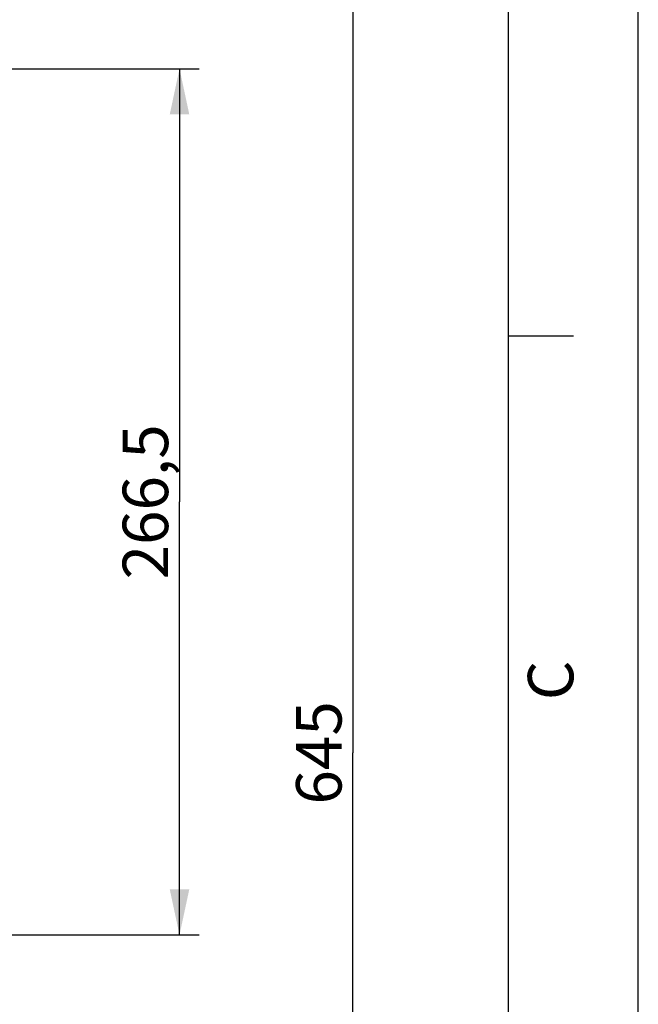
# Model space of a CAD drawing. Units: millimetres. Extents: x 0 to 594, y 0 to 420.
# Drawn here: x 546 to 594, y 264 to 339 of the extents above; entities that cross this region are included whole.
import ezdxf

# ---------------------------------------------------------------- set-up
doc = ezdxf.new("R2010")
doc.units = ezdxf.units.MM
doc.header["$LTSCALE"] = 32.67
doc.layers.get('0').update_dxf_attribs({"linetype": 'CONTINUOUS'})
doc.styles.get("Standard").update_dxf_attribs({"font": 'txt', "width": 0.85})
doc.styles.add('TEXTSTYLE_3', font='txt')
doc.dimstyles.new('DIMSTYLE_4', dxfattribs={"dimtxt": 3.5, "dimasz": 3.5, "dimexe": 0.18, "dimexo": 0.0625, "dimgap": 0.09, "dimtad": 1, "dimdec": 0, "dimlfac": 4, "dimdsep": 46, "dimtxsty": 'STANDARD', "dimblk": '_FILLED', "dimblk1": '_FILLED', "dimblk2": '_FILLED', "dimcen": 0.09, "dimclrt": 5, "dimadec": 0, "dimazin": 0, "dimtfac": 1, "dimtdec": 0, "dimtofl": 0, "dimtmove": 0, "dimatfit": 3, "dimldrblk": '_FILLED', "dimfxl": 1, "dimtolj": 1, "dimarcsym": 0})
doc.dimstyles.new('DIMSTYLE_5', dxfattribs={"dimtxt": 3.5, "dimasz": 3.5, "dimexe": 0.18, "dimexo": 0.0625, "dimgap": 0.09, "dimtad": 1, "dimdec": 4, "dimlfac": 4, "dimdsep": 46, "dimtxsty": 'STANDARD', "dimblk": '_FILLED', "dimblk1": '_FILLED', "dimblk2": '_FILLED', "dimcen": 0.09, "dimclrt": 5, "dimadec": 0, "dimazin": 0, "dimtp": 0.0001, "dimtm": 0.0001, "dimtfac": 1, "dimtdec": 4, "dimtofl": 0, "dimtmove": 0, "dimatfit": 3, "dimldrblk": '_FILLED', "dimfxl": 1, "dimtolj": 1, "dimarcsym": 0})

# ---------------------------------------------------------------- blocks, each defined once
blk = doc.blocks.new('MARGEA2_BL0', base_point=(296.99996, 210.000076))
at = {"color": 7, "linetype": 'CONTINUOUS'}
for p, q in [((594, 0.000078), (594.000002, 420.000076)), ((594.000002, 0.000076), (594.000002, 420.000076)), ((584.000002, 15.000076), (584.000002, 405.000076)), ((589.000002, 315.000076), (584.000002, 315.000076))]:
    blk.add_line(p, q, dxfattribs=at)
at = {"color": 5, "linetype": 'CONTINUOUS', "style": 'TEXTSTYLE_3', "oblique": 0.00001872}
blk.add_text('C', height=3.5, rotation=90, dxfattribs=at).set_placement((589.000002, 287.000076))
blk = doc.blocks.new('_FILLED')
at = {"color": 0, "linetype": 'BYBLOCK'}
blk.add_solid([(0, 0), (-1, 0.214), (-1, -0.214)], dxfattribs=at)
blk = doc.blocks.new('*D28')
at = {"color": 2, "linetype": 'CONTINUOUS'}
for p, q in [((474.626, 335.568), (560.19, 335.568)), ((558.69, 335.568), (558.69, 302.255)), ((558.69, 268.943), (558.69, 302.255)), ((544.876, 268.943), (560.19, 268.943))]:
    blk.add_line(p, q, dxfattribs=at)
at = {"color": 2, "linetype": 'CONTINUOUS', "xscale": 3.5, "yscale": 3.5, "zscale": 3.5}
for p, rotation in [((558.69, 335.568), 90), ((558.69, 268.943), 270)]:
    blk.add_blockref('_FILLED', p, dxfattribs=dict(at, rotation=rotation))
at = {"color": 5, "linetype": 'CONTINUOUS', "insert": (554.315, 302.255), "char_height": 3.5, "width": 14.875, "attachment_point": 2, "rotation": 90, "line_spacing_factor": 0.9}
blk.add_mtext('266,5', dxfattribs=at)
blk = doc.blocks.new('*D29')
at = {"color": 2, "linetype": 'CONTINUOUS'}
for p, q in [((473.518, 363.583), (573.536, 363.583)), ((572.036, 363.583), (572.036, 282.95)), ((572.036, 202.318), (572.036, 282.95)), ((474.626, 202.318), (573.536, 202.318))]:
    blk.add_line(p, q, dxfattribs=at)
at = {"color": 2, "linetype": 'CONTINUOUS', "xscale": 3.5, "yscale": 3.5, "zscale": 3.5}
for p, rotation in [((572.036, 363.583), 90), ((572.036, 202.318), 270)]:
    blk.add_blockref('_FILLED', p, dxfattribs=dict(at, rotation=rotation))
at = {"color": 5, "linetype": 'CONTINUOUS', "insert": (567.661, 282.95), "char_height": 3.5, "width": 8.925, "attachment_point": 2, "rotation": 90, "line_spacing_factor": 0.9}
blk.add_mtext('645', dxfattribs=at)

msp = doc.modelspace()

# ---------------------------------------------------------------- linework, layer by layer
at = {"color": 7, "linetype": 'CONTINUOUS'}
msp.add_line((594, 0), (594, 420), dxfattribs=at)

# ---------------------------------------------------------------- block references
at = {"color": 2, "linetype": 'CONTINUOUS'}
msp.add_blockref('MARGEA2_BL0', (296.99996, 210.000076), dxfattribs=at)

# ---------------------------------------------------------------- dimensions: what is measured, and where the dimension line sits
for base, p1, p2, dimstyle, picture, middle in [((572.035618, 363.582605), (474.625845, 202.317734), (473.518198, 363.582605), 'DIMSTYLE_4', '*D29', (571.410146, 278.960709)), ((558.690211, 335.567734), (544.875845, 268.942734), (474.625845, 335.567734), 'DIMSTYLE_5', '*D28', (559.397759, 295.606134))]:
    dim = msp.add_linear_dim(base=base, p1=p1, p2=p2, angle=90, dimstyle=dimstyle, dxfattribs=at)
    dim.commit()
    dim.dimension.update_dxf_attribs({"geometry": picture, "text_midpoint": middle, "dimtype": 160})

doc.saveas('drawing.dxf')
